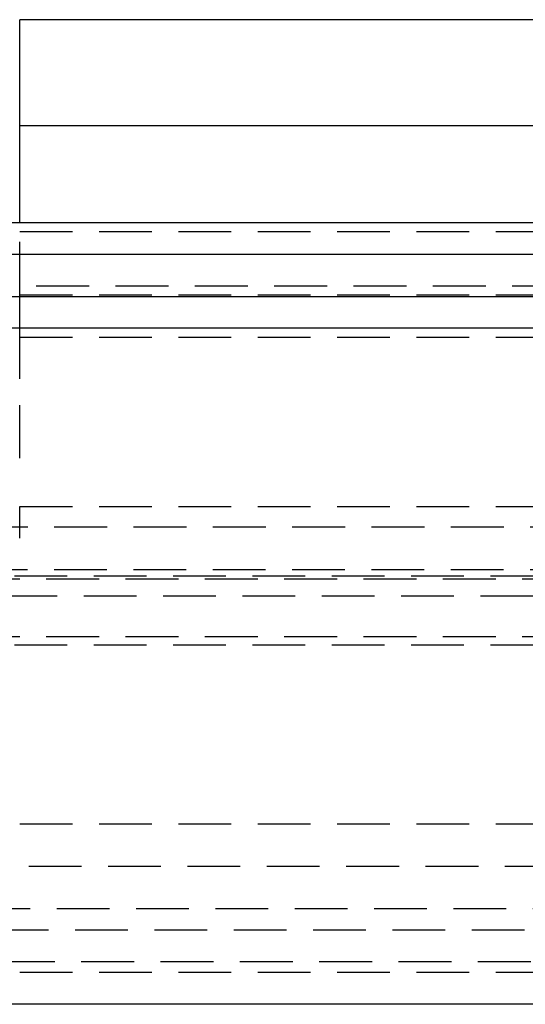
# Model space of a CAD drawing. Extents: x 705 to 1205, y -667 to 423.
# Drawn here: x 962 to 986, y 236 to 283 of the extents above; entities that cross this region are included whole.
import ezdxf

# ---------------------------------------------------------------- set-up
doc = ezdxf.new("R2010")
doc.units = 0
doc.header["$LTSCALE"] = 10
doc.linetypes.add('VERDECKT', pattern=[0.375, 0.25, -0.125])
doc.layers.get('0').update_dxf_attribs({"linetype": 'CONTINUOUS'})
doc.layers.add('STEMPEL', color=3, linetype='CONTINUOUS')

# ---------------------------------------------------------------- blocks, each defined once
blk = doc.blocks.new('A$C925F6099')
at = {"extrusion": (0, 1, -2e-16)}
for p, q in [((335.594, 258.141), (288.103, 258.141)), ((288.103, 253.141), (335.594, 253.141)), ((288.103, 248.56), (288.103, 253.141)), ((30.603, 248.56), (530.603, 248.56)), ((30.603, 247.06), (530.603, 247.06)), ((143.103, 245.06), (418.103, 245.06)), ((143.383, 243.586), (417.822, 243.586)), ((340.603, 211.618), (220.603, 211.618))]:
    blk.add_line(p, q, dxfattribs=at)
at = {"color": 1, "linetype": 'VERDECKT', "extrusion": (0, 1, -2e-16)}
for p, q in [((288.103, 245.141), (288.103, 248.56)), ((273.103, 248.141), (288.103, 248.141)), ((288.103, 248.141), (331.048, 248.141)), ((153.886, 245.56), (407.32, 245.56)), ((273.103, 245.141), (288.103, 245.141)), ((288.103, 245.141), (340.137, 245.141)), ((220.603, 243.141), (340.603, 243.141)), ((220.603, 243.141), (340.603, 243.141)), ((288.103, 237.426), (288.103, 242.641)), ((288.103, 235.141), (335.392, 235.141)), ((348.481, 234.158), (212.725, 234.158)), ((214.725, 232.164), (346.481, 232.164)), ((209.103, 231.867), (352.103, 231.867)), ((210.603, 231.723), (350.603, 231.723)), ((210.603, 231.723), (350.603, 231.723)), ((216.128, 230.924), (345.077, 230.924)), ((210.603, 228.998), (350.603, 228.998)), ((210.603, 228.998), (350.603, 228.998)), ((209.103, 228.596), (352.103, 228.596)), ((220.603, 220.141), (340.603, 220.141)), ((220.603, 220.141), (340.603, 220.141)), ((232.281, 218.141), (328.925, 218.141)), ((226.103, 216.141), (335.103, 216.141)), ((219.469, 215.141), (341.737, 215.141)), ((219.469, 215.141), (341.737, 215.141)), ((219.76, 213.641), (341.446, 213.641)), ((220.603, 213.133), (340.603, 213.133))]:
    blk.add_line(p, q, dxfattribs=at)
blk.add_polyline3d([(288.103, 253.141, 0), (288.103, 253.154, 0), (288.103, 253.167, 0), (288.103, 253.18, 0), (288.103, 253.193, 0), (288.103, 253.206, 0), (288.103, 253.22, 0), (288.103, 253.233, 0), (288.103, 253.246, 0), (288.103, 253.259, 0), (288.103, 253.272, 0), (288.103, 253.286, 0), (288.103, 253.299, 0), (288.103, 253.312, 0), (288.103, 253.325, 0), (288.103, 253.339, 0), (288.103, 253.352, 0), (288.103, 253.366, 0), (288.103, 253.379, 0), (288.103, 253.392, 0), (288.103, 253.406, 0), (288.103, 253.419, 0), (288.103, 253.433, 0), (288.103, 253.446, 0), (288.103, 253.46, 0), (288.103, 253.474, 0), (288.103, 253.487, 0), (288.103, 253.501, 0), (288.103, 253.514, 0), (288.103, 253.528, 0), (288.103, 253.542, 0), (288.103, 253.555, 0), (288.103, 253.569, 0), (288.103, 253.583, 0), (288.103, 253.597, 0), (288.103, 253.61, 0), (288.103, 253.624, 0), (288.103, 253.638, 0), (288.103, 253.652, 0), (288.103, 253.665, 0), (288.103, 253.679, 0), (288.103, 253.693, 0), (288.103, 253.707, 0), (288.103, 253.721, 0), (288.103, 253.734, 0), (288.103, 253.748, 0), (288.103, 253.762, 0), (288.103, 253.776, 0), (288.103, 253.79, 0), (288.103, 253.804, 0), (288.103, 253.817, 0), (288.103, 253.831, 0), (288.103, 253.845, 0), (288.103, 253.859, 0), (288.103, 253.873, 0), (288.103, 253.887, 0), (288.103, 253.901, 0), (288.103, 253.915, 0), (288.103, 253.929, 0), (288.103, 253.942, 0), (288.103, 253.956, 0), (288.103, 253.97, 0), (288.103, 253.984, 0), (288.103, 253.998, 0), (288.103, 254.012, 0), (288.103, 254.026, 0), (288.103, 254.04, 0), (288.103, 254.053, 0), (288.103, 254.067, 0), (288.103, 254.081, 0), (288.103, 254.095, 0), (288.103, 254.109, 0), (288.103, 254.123, 0), (288.103, 254.136, 0), (288.103, 254.15, 0), (288.103, 254.164, 0), (288.103, 254.178, 0), (288.103, 254.192, 0), (288.103, 254.205, 0), (288.103, 254.219, 0), (288.103, 254.233, 0), (288.103, 254.247, 0), (288.103, 254.26, 0), (288.103, 254.274, 0), (288.103, 254.288, 0), (288.103, 254.301, 0), (288.103, 254.315, 0), (288.103, 254.329, 0), (288.103, 254.342, 0), (288.103, 254.356, 0), (288.103, 254.369, 0), (288.103, 254.383, 0), (288.103, 254.397, 0), (288.103, 254.41, 0), (288.103, 254.424, 0), (288.103, 254.437, 0), (288.103, 254.451, 0), (288.103, 254.464, 0), (288.103, 254.477, 0), (288.103, 254.491, 0), (288.103, 254.504, 0), (288.103, 254.518, 0), (288.103, 254.531, 0), (288.103, 254.544, 0), (288.103, 254.558, 0), (288.103, 254.571, 0), (288.103, 254.584, 0), (288.103, 254.597, 0), (288.103, 254.611, 0), (288.103, 254.624, 0), (288.103, 254.637, 0), (288.103, 254.65, 0), (288.103, 254.663, 0), (288.103, 254.676, 0), (288.103, 254.689, 0), (288.103, 254.702, 0), (288.103, 254.715, 0), (288.103, 254.728, 0), (288.103, 254.741, 0), (288.103, 254.754, 0), (288.103, 254.767, 0), (288.103, 254.779, 0), (288.103, 254.792, 0), (288.103, 254.805, 0), (288.103, 254.818, 0), (288.103, 254.83, 0), (288.103, 254.843, 0), (288.103, 254.856, 0), (288.103, 254.868, 0), (288.103, 254.881, 0), (288.103, 254.893, 0), (288.103, 254.906, 0), (288.103, 254.918, 0), (288.103, 254.93, 0), (288.103, 254.943, 0), (288.103, 254.955, 0), (288.103, 254.967, 0), (288.103, 254.979, 0), (288.103, 254.992, 0), (288.103, 255.004, 0), (288.103, 255.016, 0), (288.103, 255.028, 0), (288.103, 255.04, 0), (288.103, 255.052, 0), (288.103, 255.064, 0), (288.103, 255.076, 0), (288.103, 255.088, 0), (288.103, 255.1, 0), (288.103, 255.112, 0), (288.103, 255.124, 0), (288.103, 255.136, 0), (288.103, 255.148, 0), (288.103, 255.16, 0), (288.103, 255.172, 0), (288.103, 255.184, 0), (288.103, 255.196, 0), (288.103, 255.208, 0), (288.103, 255.22, 0), (288.103, 255.233, 0), (288.103, 255.245, 0), (288.103, 255.257, 0), (288.103, 255.269, 0), (288.103, 255.281, 0), (288.103, 255.293, 0), (288.103, 255.305, 0), (288.103, 255.318, 0), (288.103, 255.33, 0), (288.103, 255.342, 0), (288.103, 255.354, 0), (288.103, 255.366, 0), (288.103, 255.379, 0), (288.103, 255.391, 0), (288.103, 255.403, 0), (288.103, 255.415, 0), (288.103, 255.427, 0), (288.103, 255.44, 0), (288.103, 255.452, 0), (288.103, 255.464, 0), (288.103, 255.476, 0), (288.103, 255.488, 0), (288.103, 255.5, 0), (288.103, 255.513, 0), (288.103, 255.525, 0), (288.103, 255.537, 0), (288.103, 255.549, 0), (288.103, 255.561, 0), (288.103, 255.573, 0), (288.103, 255.586, 0), (288.103, 255.598, 0), (288.103, 255.61, 0), (288.103, 255.622, 0), (288.103, 255.634, 0), (288.103, 255.646, 0), (288.103, 255.658, 0), (288.103, 255.67, 0), (288.103, 255.682, 0), (288.103, 255.694, 0), (288.103, 255.706, 0), (288.103, 255.718, 0), (288.103, 255.73, 0), (288.103, 255.742, 0), (288.103, 255.754, 0), (288.103, 255.766, 0), (288.103, 255.778, 0), (288.103, 255.79, 0), (288.103, 255.802, 0), (288.103, 255.814, 0), (288.103, 255.826, 0), (288.103, 255.838, 0), (288.103, 255.85, 0), (288.103, 255.861, 0), (288.103, 255.873, 0), (288.103, 255.885, 0), (288.103, 255.897, 0), (288.103, 255.909, 0), (288.103, 255.92, 0), (288.103, 255.932, 0), (288.103, 255.944, 0), (288.103, 255.955, 0), (288.103, 255.967, 0), (288.103, 255.978, 0), (288.103, 255.99, 0), (288.103, 256.001, 0), (288.103, 256.013, 0), (288.103, 256.024, 0), (288.103, 256.036, 0), (288.103, 256.047, 0), (288.103, 256.059, 0), (288.103, 256.07, 0), (288.103, 256.081, 0), (288.103, 256.093, 0), (288.103, 256.104, 0), (288.103, 256.115, 0), (288.103, 256.127, 0), (288.103, 256.138, 0), (288.103, 256.149, 0), (288.103, 256.16, 0), (288.103, 256.171, 0), (288.103, 256.182, 0), (288.103, 256.193, 0), (288.103, 256.204, 0), (288.103, 256.215, 0), (288.103, 256.226, 0), (288.103, 256.237, 0), (288.103, 256.248, 0), (288.103, 256.259, 0), (288.103, 256.27, 0), (288.103, 256.28, 0), (288.103, 256.291, 0), (288.103, 256.302, 0), (288.103, 256.312, 0), (288.103, 256.323, 0), (288.103, 256.334, 0), (288.103, 256.344, 0), (288.103, 256.355, 0), (288.103, 256.365, 0), (288.103, 256.376, 0), (288.103, 256.386, 0), (288.103, 256.397, 0), (288.103, 256.407, 0), (288.103, 256.417, 0), (288.103, 256.427, 0), (288.103, 256.438, 0), (288.103, 256.448, 0), (288.103, 256.458, 0), (288.103, 256.468, 0), (288.103, 256.478, 0), (288.103, 256.488, 0), (288.103, 256.498, 0), (288.103, 256.508, 0), (288.103, 256.518, 0), (288.103, 256.528, 0), (288.103, 256.537, 0), (288.103, 256.547, 0), (288.103, 256.557, 0), (288.103, 256.567, 0), (288.103, 256.576, 0), (288.103, 256.586, 0), (288.103, 256.595, 0), (288.103, 256.605, 0), (288.103, 256.614, 0), (288.103, 256.624, 0), (288.103, 256.633, 0), (288.103, 256.642, 0), (288.103, 256.652, 0), (288.103, 256.661, 0), (288.103, 256.67, 0), (288.103, 256.679, 0), (288.103, 256.688, 0), (288.103, 256.697, 0), (288.103, 256.706, 0), (288.103, 256.715, 0), (288.103, 256.725, 0), (288.103, 256.734, 0), (288.103, 256.743, 0), (288.103, 256.752, 0), (288.103, 256.761, 0), (288.103, 256.77, 0), (288.103, 256.779, 0), (288.103, 256.788, 0), (288.103, 256.797, 0), (288.103, 256.806, 0), (288.103, 256.815, 0), (288.103, 256.824, 0), (288.103, 256.833, 0), (288.103, 256.842, 0), (288.103, 256.851, 0), (288.103, 256.86, 0), (288.103, 256.869, 0), (288.103, 256.878, 0), (288.103, 256.887, 0), (288.103, 256.896, 0), (288.103, 256.905, 0), (288.103, 256.914, 0), (288.103, 256.923, 0), (288.103, 256.932, 0), (288.103, 256.941, 0), (288.103, 256.95, 0), (288.103, 256.958, 0), (288.103, 256.967, 0), (288.103, 256.976, 0), (288.103, 256.985, 0), (288.103, 256.994, 0), (288.103, 257.002, 0), (288.103, 257.011, 0), (288.103, 257.02, 0), (288.103, 257.029, 0), (288.103, 257.037, 0), (288.103, 257.046, 0), (288.103, 257.054, 0), (288.103, 257.063, 0), (288.103, 257.072, 0), (288.103, 257.08, 0), (288.103, 257.089, 0), (288.103, 257.097, 0), (288.103, 257.106, 0), (288.103, 257.114, 0), (288.103, 257.123, 0), (288.103, 257.131, 0), (288.103, 257.14, 0), (288.103, 257.148, 0), (288.103, 257.156, 0), (288.103, 257.165, 0), (288.103, 257.173, 0), (288.103, 257.181, 0), (288.103, 257.189, 0), (288.103, 257.198, 0), (288.103, 257.206, 0), (288.103, 257.214, 0), (288.103, 257.222, 0), (288.103, 257.23, 0), (288.103, 257.238, 0), (288.103, 257.246, 0), (288.103, 257.254, 0), (288.103, 257.262, 0), (288.103, 257.27, 0), (288.103, 257.278, 0), (288.103, 257.286, 0), (288.103, 257.294, 0), (288.103, 257.302, 0), (288.103, 257.309, 0), (288.103, 257.317, 0), (288.103, 257.325, 0), (288.103, 257.332, 0), (288.103, 257.34, 0), (288.103, 257.348, 0), (288.103, 257.355, 0), (288.103, 257.363, 0), (288.103, 257.37, 0), (288.103, 257.378, 0), (288.103, 257.385, 0), (288.103, 257.392, 0), (288.103, 257.4, 0), (288.103, 257.407, 0), (288.103, 257.414, 0), (288.103, 257.421, 0), (288.103, 257.429, 0), (288.103, 257.436, 0), (288.103, 257.443, 0), (288.103, 257.45, 0), (288.103, 257.457, 0), (288.103, 257.464, 0), (288.103, 257.471, 0), (288.103, 257.478, 0), (288.103, 257.485, 0), (288.103, 257.492, 0), (288.103, 257.498, 0), (288.103, 257.505, 0), (288.103, 257.512, 0), (288.103, 257.519, 0), (288.103, 257.525, 0), (288.103, 257.532, 0), (288.103, 257.538, 0), (288.103, 257.545, 0), (288.103, 257.551, 0), (288.103, 257.558, 0), (288.103, 257.564, 0), (288.103, 257.571, 0), (288.103, 257.577, 0), (288.103, 257.583, 0), (288.103, 257.589, 0), (288.103, 257.596, 0), (288.103, 257.602, 0), (288.103, 257.608, 0), (288.103, 257.614, 0), (288.103, 257.62, 0), (288.103, 257.626, 0), (288.103, 257.632, 0), (288.103, 257.638, 0), (288.103, 257.644, 0), (288.103, 257.65, 0), (288.103, 257.655, 0), (288.103, 257.661, 0), (288.103, 257.667, 0), (288.103, 257.673, 0), (288.103, 257.678, 0), (288.103, 257.684, 0), (288.103, 257.689, 0), (288.103, 257.695, 0), (288.103, 257.7, 0), (288.103, 257.706, 0), (288.103, 257.711, 0), (288.103, 257.716, 0), (288.103, 257.722, 0), (288.103, 257.727, 0), (288.103, 257.732, 0), (288.103, 257.737, 0), (288.103, 257.742, 0), (288.103, 257.747, 0), (288.103, 257.752, 0), (288.103, 257.757, 0), (288.103, 257.762, 0), (288.103, 257.767, 0), (288.103, 257.772, 0), (288.103, 257.777, 0), (288.103, 257.782, 0), (288.103, 257.787, 0), (288.103, 257.791, 0), (288.103, 257.796, 0), (288.103, 257.801, 0), (288.103, 257.806, 0), (288.103, 257.81, 0), (288.103, 257.815, 0), (288.103, 257.82, 0), (288.103, 257.824, 0), (288.103, 257.829, 0), (288.103, 257.833, 0), (288.103, 257.838, 0), (288.103, 257.843, 0), (288.103, 257.847, 0), (288.103, 257.852, 0), (288.103, 257.856, 0), (288.103, 257.86, 0), (288.103, 257.865, 0), (288.103, 257.869, 0), (288.103, 257.874, 0), (288.103, 257.878, 0), (288.103, 257.882, 0), (288.103, 257.887, 0), (288.103, 257.891, 0), (288.103, 257.895, 0), (288.103, 257.899, 0), (288.103, 257.903, 0), (288.103, 257.908, 0), (288.103, 257.912, 0), (288.103, 257.916, 0), (288.103, 257.92, 0), (288.103, 257.924, 0), (288.103, 257.928, 0), (288.103, 257.932, 0), (288.103, 257.936, 0), (288.103, 257.94, 0), (288.103, 257.943, 0), (288.103, 257.947, 0), (288.103, 257.951, 0), (288.103, 257.955, 0), (288.103, 257.959, 0), (288.103, 257.962, 0), (288.103, 257.966, 0), (288.103, 257.97, 0), (288.103, 257.973, 0), (288.103, 257.977, 0), (288.103, 257.98, 0), (288.103, 257.984, 0), (288.103, 257.987, 0), (288.103, 257.991, 0), (288.103, 257.994, 0), (288.103, 257.997, 0), (288.103, 258.001, 0), (288.103, 258.004, 0), (288.103, 258.007, 0), (288.103, 258.01, 0), (288.103, 258.014, 0), (288.103, 258.017, 0), (288.103, 258.02, 0), (288.103, 258.023, 0), (288.103, 258.026, 0), (288.103, 258.029, 0), (288.103, 258.032, 0), (288.103, 258.035, 0), (288.103, 258.038, 0), (288.103, 258.04, 0), (288.103, 258.043, 0), (288.103, 258.046, 0), (288.103, 258.049, 0), (288.103, 258.051, 0), (288.103, 258.054, 0), (288.103, 258.056, 0), (288.103, 258.059, 0), (288.103, 258.061, 0), (288.103, 258.064, 0), (288.103, 258.066, 0), (288.103, 258.069, 0), (288.103, 258.071, 0), (288.103, 258.073, 0), (288.103, 258.076, 0), (288.103, 258.078, 0), (288.103, 258.08, 0), (288.103, 258.082, 0), (288.103, 258.084, 0), (288.103, 258.086, 0), (288.103, 258.088, 0), (288.103, 258.09, 0), (288.103, 258.092, 0), (288.103, 258.094, 0), (288.103, 258.096, 0), (288.103, 258.098, 0), (288.103, 258.1, 0), (288.103, 258.101, 0), (288.103, 258.103, 0), (288.103, 258.105, 0), (288.103, 258.106, 0), (288.103, 258.108, 0), (288.103, 258.11, 0), (288.103, 258.111, 0), (288.103, 258.113, 0), (288.103, 258.114, 0), (288.103, 258.115, 0), (288.103, 258.117, 0), (288.103, 258.118, 0), (288.103, 258.119, 0), (288.103, 258.121, 0), (288.103, 258.122, 0), (288.103, 258.123, 0), (288.103, 258.124, 0), (288.103, 258.125, 0), (288.103, 258.126, 0), (288.103, 258.127, 0), (288.103, 258.128, 0), (288.103, 258.129, 0), (288.103, 258.13, 0), (288.103, 258.131, 0), (288.103, 258.132, 0), (288.103, 258.133, 0), (288.103, 258.134, 0), (288.103, 258.134, 0), (288.103, 258.135, 0), (288.103, 258.136, 0), (288.103, 258.136, 0), (288.103, 258.137, 0), (288.103, 258.137, 0), (288.103, 258.138, 0), (288.103, 258.138, 0), (288.103, 258.139, 0), (288.103, 258.139, 0), (288.103, 258.14, 0), (288.103, 258.14, 0), (288.103, 258.14, 0), (288.103, 258.141, 0), (288.103, 258.141, 0), (288.103, 258.141, 0), (288.103, 258.141, 0), (288.103, 258.141, 0), (288.103, 258.141, 0), (288.103, 258.141, 0), (288.103, 258.141, 0)])
at = {"color": 1}
for points in [[(288.103, 242.641, 0), (288.103, 242.648, 0), (288.103, 242.654, 0), (288.103, 242.661, 0), (288.103, 242.667, 0), (288.103, 242.674, 0), (288.103, 242.681, 0), (288.103, 242.687, 0), (288.103, 242.694, 0), (288.103, 242.7, 0), (288.103, 242.707, 0), (288.103, 242.714, 0), (288.103, 242.72, 0), (288.103, 242.727, 0), (288.103, 242.733, 0), (288.103, 242.74, 0), (288.103, 242.747, 0), (288.103, 242.754, 0), (288.103, 242.76, 0), (288.103, 242.767, 0), (288.103, 242.774, 0), (288.103, 242.78, 0), (288.103, 242.787, 0), (288.103, 242.794, 0), (288.103, 242.801, 0), (288.103, 242.808, 0), (288.103, 242.814, 0), (288.103, 242.821, 0), (288.103, 242.828, 0), (288.103, 242.835, 0), (288.103, 242.842, 0), (288.103, 242.848, 0), (288.103, 242.855, 0), (288.103, 242.862, 0), (288.103, 242.869, 0), (288.103, 242.876, 0), (288.103, 242.883, 0), (288.103, 242.89, 0), (288.103, 242.897, 0), (288.103, 242.903, 0), (288.103, 242.91, 0), (288.103, 242.917, 0), (288.103, 242.924, 0), (288.103, 242.931, 0), (288.103, 242.938, 0), (288.103, 242.945, 0), (288.103, 242.952, 0), (288.103, 242.959, 0), (288.103, 242.966, 0), (288.103, 242.973, 0), (288.103, 242.98, 0), (288.103, 242.986, 0), (288.103, 242.993, 0), (288.103, 243, 0), (288.103, 243.007, 0), (288.103, 243.014, 0), (288.103, 243.021, 0), (288.103, 243.028, 0), (288.103, 243.035, 0), (288.103, 243.042, 0), (288.103, 243.049, 0), (288.103, 243.056, 0), (288.103, 243.063, 0), (288.103, 243.07, 0), (288.103, 243.077, 0), (288.103, 243.084, 0), (288.103, 243.091, 0), (288.103, 243.098, 0), (288.103, 243.104, 0), (288.103, 243.111, 0), (288.103, 243.118, 0), (288.103, 243.125, 0), (288.103, 243.132, 0), (288.103, 243.139, 0), (288.103, 243.146, 0), (288.103, 243.153, 0), (288.103, 243.16, 0), (288.103, 243.167, 0), (288.103, 243.174, 0), (288.103, 243.18, 0), (288.103, 243.187, 0), (288.103, 243.194, 0), (288.103, 243.201, 0), (288.103, 243.208, 0), (288.103, 243.215, 0), (288.103, 243.222, 0), (288.103, 243.228, 0), (288.103, 243.235, 0), (288.103, 243.242, 0), (288.103, 243.249, 0), (288.103, 243.256, 0), (288.103, 243.262, 0), (288.103, 243.269, 0), (288.103, 243.276, 0), (288.103, 243.283, 0), (288.103, 243.289, 0), (288.103, 243.296, 0), (288.103, 243.303, 0), (288.103, 243.31, 0), (288.103, 243.316, 0), (288.103, 243.323, 0), (288.103, 243.33, 0), (288.103, 243.336, 0), (288.103, 243.343, 0), (288.103, 243.35, 0), (288.103, 243.356, 0), (288.103, 243.363, 0), (288.103, 243.37, 0), (288.103, 243.376, 0), (288.103, 243.383, 0), (288.103, 243.389, 0), (288.103, 243.396, 0), (288.103, 243.402, 0), (288.103, 243.409, 0), (288.103, 243.415, 0), (288.103, 243.422, 0), (288.103, 243.428, 0), (288.103, 243.435, 0), (288.103, 243.441, 0), (288.103, 243.448, 0), (288.103, 243.454, 0), (288.103, 243.461, 0), (288.103, 243.467, 0), (288.103, 243.473, 0), (288.103, 243.48, 0), (288.103, 243.486, 0), (288.103, 243.492, 0), (288.103, 243.499, 0), (288.103, 243.505, 0), (288.103, 243.511, 0), (288.103, 243.517, 0), (288.103, 243.524, 0), (288.103, 243.53, 0), (288.103, 243.536, 0), (288.103, 243.542, 0), (288.103, 243.548, 0), (288.103, 243.555, 0), (288.103, 243.561, 0), (288.103, 243.567, 0), (288.103, 243.573, 0), (288.103, 243.579, 0), (288.103, 243.585, 0), (288.103, 243.591, 0), (288.103, 243.597, 0), (288.103, 243.603, 0), (288.103, 243.609, 0), (288.103, 243.615, 0), (288.103, 243.621, 0), (288.103, 243.627, 0), (288.103, 243.633, 0), (288.103, 243.639, 0), (288.103, 243.645, 0), (288.103, 243.651, 0), (288.103, 243.657, 0), (288.103, 243.663, 0), (288.103, 243.669, 0), (288.103, 243.675, 0), (288.103, 243.681, 0), (288.103, 243.687, 0), (288.103, 243.693, 0), (288.103, 243.699, 0), (288.103, 243.705, 0), (288.103, 243.711, 0), (288.103, 243.718, 0), (288.103, 243.724, 0), (288.103, 243.73, 0), (288.103, 243.736, 0), (288.103, 243.742, 0), (288.103, 243.748, 0), (288.103, 243.754, 0), (288.103, 243.76, 0), (288.103, 243.766, 0), (288.103, 243.772, 0), (288.103, 243.778, 0), (288.103, 243.785, 0), (288.103, 243.791, 0), (288.103, 243.797, 0), (288.103, 243.803, 0), (288.103, 243.809, 0), (288.103, 243.815, 0), (288.103, 243.821, 0), (288.103, 243.827, 0), (288.103, 243.833, 0), (288.103, 243.839, 0), (288.103, 243.845, 0), (288.103, 243.852, 0), (288.103, 243.858, 0), (288.103, 243.864, 0), (288.103, 243.87, 0), (288.103, 243.876, 0), (288.103, 243.882, 0), (288.103, 243.888, 0), (288.103, 243.894, 0), (288.103, 243.9, 0), (288.103, 243.906, 0), (288.103, 243.912, 0), (288.103, 243.918, 0), (288.103, 243.924, 0), (288.103, 243.93, 0), (288.103, 243.936, 0), (288.103, 243.942, 0), (288.103, 243.948, 0), (288.103, 243.954, 0), (288.103, 243.96, 0), (288.103, 243.966, 0), (288.103, 243.972, 0), (288.103, 243.978, 0), (288.103, 243.984, 0), (288.103, 243.99, 0), (288.103, 243.996, 0), (288.103, 244.002, 0), (288.103, 244.008, 0), (288.103, 244.013, 0), (288.103, 244.019, 0), (288.103, 244.025, 0), (288.103, 244.031, 0), (288.103, 244.037, 0), (288.103, 244.043, 0), (288.103, 244.048, 0), (288.103, 244.054, 0), (288.103, 244.06, 0), (288.103, 244.066, 0), (288.103, 244.072, 0), (288.103, 244.077, 0), (288.103, 244.083, 0), (288.103, 244.089, 0), (288.103, 244.095, 0), (288.103, 244.1, 0), (288.103, 244.106, 0), (288.103, 244.112, 0), (288.103, 244.117, 0), (288.103, 244.123, 0), (288.103, 244.128, 0), (288.103, 244.134, 0), (288.103, 244.14, 0), (288.103, 244.145, 0), (288.103, 244.151, 0), (288.103, 244.156, 0), (288.103, 244.162, 0), (288.103, 244.167, 0), (288.103, 244.173, 0), (288.103, 244.178, 0), (288.103, 244.184, 0), (288.103, 244.189, 0), (288.103, 244.195, 0), (288.103, 244.2, 0), (288.103, 244.206, 0), (288.103, 244.211, 0), (288.103, 244.216, 0), (288.103, 244.222, 0), (288.103, 244.227, 0), (288.103, 244.232, 0), (288.103, 244.238, 0), (288.103, 244.243, 0), (288.103, 244.248, 0), (288.103, 244.253, 0), (288.103, 244.259, 0), (288.103, 244.264, 0), (288.103, 244.269, 0), (288.103, 244.274, 0), (288.103, 244.279, 0), (288.103, 244.284, 0), (288.103, 244.29, 0), (288.103, 244.295, 0), (288.103, 244.3, 0), (288.103, 244.305, 0), (288.103, 244.31, 0), (288.103, 244.315, 0), (288.103, 244.32, 0), (288.103, 244.325, 0), (288.103, 244.33, 0), (288.103, 244.335, 0), (288.103, 244.34, 0), (288.103, 244.344, 0), (288.103, 244.349, 0), (288.103, 244.354, 0), (288.103, 244.359, 0), (288.103, 244.364, 0), (288.103, 244.368, 0), (288.103, 244.373, 0), (288.103, 244.378, 0), (288.103, 244.383, 0), (288.103, 244.387, 0), (288.103, 244.392, 0), (288.103, 244.397, 0), (288.103, 244.401, 0), (288.103, 244.406, 0), (288.103, 244.41, 0), (288.103, 244.415, 0), (288.103, 244.419, 0), (288.103, 244.424, 0), (288.103, 244.428, 0), (288.103, 244.433, 0), (288.103, 244.438, 0), (288.103, 244.442, 0), (288.103, 244.447, 0), (288.103, 244.451, 0), (288.103, 244.456, 0), (288.103, 244.46, 0), (288.103, 244.465, 0), (288.103, 244.469, 0), (288.103, 244.474, 0), (288.103, 244.478, 0), (288.103, 244.483, 0), (288.103, 244.487, 0), (288.103, 244.492, 0), (288.103, 244.496, 0), (288.103, 244.501, 0), (288.103, 244.505, 0), (288.103, 244.51, 0), (288.103, 244.514, 0), (288.103, 244.519, 0), (288.103, 244.523, 0), (288.103, 244.528, 0), (288.103, 244.532, 0), (288.103, 244.537, 0), (288.103, 244.541, 0), (288.103, 244.546, 0), (288.103, 244.55, 0), (288.103, 244.554, 0), (288.103, 244.559, 0), (288.103, 244.563, 0), (288.103, 244.568, 0), (288.103, 244.572, 0), (288.103, 244.576, 0), (288.103, 244.581, 0), (288.103, 244.585, 0), (288.103, 244.589, 0), (288.103, 244.594, 0), (288.103, 244.598, 0), (288.103, 244.602, 0), (288.103, 244.607, 0), (288.103, 244.611, 0), (288.103, 244.615, 0), (288.103, 244.619, 0), (288.103, 244.624, 0), (288.103, 244.628, 0), (288.103, 244.632, 0), (288.103, 244.636, 0), (288.103, 244.64, 0), (288.103, 244.645, 0), (288.103, 244.649, 0), (288.103, 244.653, 0), (288.103, 244.657, 0), (288.103, 244.661, 0), (288.103, 244.665, 0), (288.103, 244.669, 0), (288.103, 244.674, 0), (288.103, 244.678, 0), (288.103, 244.682, 0), (288.103, 244.686, 0), (288.103, 244.69, 0), (288.103, 244.694, 0), (288.103, 244.698, 0), (288.103, 244.702, 0), (288.103, 244.706, 0), (288.103, 244.71, 0), (288.103, 244.714, 0), (288.103, 244.718, 0), (288.103, 244.721, 0), (288.103, 244.725, 0), (288.103, 244.729, 0), (288.103, 244.733, 0), (288.103, 244.737, 0), (288.103, 244.741, 0), (288.103, 244.744, 0), (288.103, 244.748, 0), (288.103, 244.752, 0), (288.103, 244.756, 0), (288.103, 244.759, 0), (288.103, 244.763, 0), (288.103, 244.767, 0), (288.103, 244.77, 0), (288.103, 244.774, 0), (288.103, 244.778, 0), (288.103, 244.781, 0), (288.103, 244.785, 0), (288.103, 244.789, 0), (288.103, 244.792, 0), (288.103, 244.796, 0), (288.103, 244.799, 0), (288.103, 244.803, 0), (288.103, 244.806, 0), (288.103, 244.81, 0), (288.103, 244.813, 0), (288.103, 244.816, 0), (288.103, 244.82, 0), (288.103, 244.823, 0), (288.103, 244.827, 0), (288.103, 244.83, 0), (288.103, 244.833, 0), (288.103, 244.837, 0), (288.103, 244.84, 0), (288.103, 244.843, 0), (288.103, 244.846, 0), (288.103, 244.85, 0), (288.103, 244.853, 0), (288.103, 244.856, 0), (288.103, 244.859, 0), (288.103, 244.862, 0), (288.103, 244.865, 0), (288.103, 244.868, 0), (288.103, 244.872, 0), (288.103, 244.875, 0), (288.103, 244.878, 0), (288.103, 244.881, 0), (288.103, 244.884, 0), (288.103, 244.887, 0), (288.103, 244.89, 0), (288.103, 244.893, 0), (288.103, 244.895, 0), (288.103, 244.898, 0), (288.103, 244.901, 0), (288.103, 244.904, 0), (288.103, 244.907, 0), (288.103, 244.91, 0), (288.103, 244.913, 0), (288.103, 244.915, 0), (288.103, 244.918, 0), (288.103, 244.921, 0), (288.103, 244.923, 0), (288.103, 244.926, 0), (288.103, 244.929, 0), (288.103, 244.931, 0), (288.103, 244.934, 0), (288.103, 244.937, 0), (288.103, 244.939, 0), (288.103, 244.942, 0), (288.103, 244.944, 0), (288.103, 244.947, 0), (288.103, 244.949, 0), (288.103, 244.952, 0), (288.103, 244.954, 0), (288.103, 244.957, 0), (288.103, 244.959, 0), (288.103, 244.961, 0), (288.103, 244.964, 0), (288.103, 244.966, 0), (288.103, 244.969, 0), (288.103, 244.971, 0), (288.103, 244.973, 0), (288.103, 244.976, 0), (288.103, 244.978, 0), (288.103, 244.98, 0), (288.103, 244.983, 0), (288.103, 244.985, 0), (288.103, 244.987, 0), (288.103, 244.99, 0), (288.103, 244.992, 0), (288.103, 244.994, 0), (288.103, 244.996, 0), (288.103, 244.999, 0), (288.103, 245.001, 0), (288.103, 245.003, 0), (288.103, 245.005, 0), (288.103, 245.007, 0), (288.103, 245.01, 0), (288.103, 245.012, 0), (288.103, 245.014, 0), (288.103, 245.016, 0), (288.103, 245.018, 0), (288.103, 245.02, 0), (288.103, 245.022, 0), (288.103, 245.024, 0), (288.103, 245.026, 0), (288.103, 245.029, 0), (288.103, 245.031, 0), (288.103, 245.033, 0), (288.103, 245.035, 0), (288.103, 245.037, 0), (288.103, 245.038, 0), (288.103, 245.04, 0), (288.103, 245.042, 0), (288.103, 245.044, 0), (288.103, 245.046, 0), (288.103, 245.048, 0), (288.103, 245.05, 0), (288.103, 245.052, 0), (288.103, 245.054, 0), (288.103, 245.055, 0), (288.103, 245.057, 0), (288.103, 245.059, 0), (288.103, 245.061, 0), (288.103, 245.063, 0), (288.103, 245.064, 0), (288.103, 245.066, 0), (288.103, 245.068, 0), (288.103, 245.069, 0), (288.103, 245.071, 0), (288.103, 245.073, 0), (288.103, 245.074, 0), (288.103, 245.076, 0), (288.103, 245.077, 0), (288.103, 245.079, 0), (288.103, 245.081, 0), (288.103, 245.082, 0), (288.103, 245.084, 0), (288.103, 245.085, 0), (288.103, 245.087, 0), (288.103, 245.088, 0), (288.103, 245.089, 0), (288.103, 245.091, 0), (288.103, 245.092, 0), (288.103, 245.094, 0), (288.103, 245.095, 0), (288.103, 245.096, 0), (288.103, 245.098, 0), (288.103, 245.099, 0), (288.103, 245.1, 0), (288.103, 245.101, 0), (288.103, 245.103, 0), (288.103, 245.104, 0), (288.103, 245.105, 0), (288.103, 245.106, 0), (288.103, 245.107, 0), (288.103, 245.108, 0), (288.103, 245.11, 0), (288.103, 245.111, 0), (288.103, 245.112, 0), (288.103, 245.113, 0), (288.103, 245.114, 0), (288.103, 245.115, 0), (288.103, 245.116, 0), (288.103, 245.117, 0), (288.103, 245.118, 0), (288.103, 245.119, 0), (288.103, 245.12, 0), (288.103, 245.121, 0), (288.103, 245.121, 0), (288.103, 245.122, 0), (288.103, 245.123, 0), (288.103, 245.124, 0), (288.103, 245.125, 0), (288.103, 245.125, 0), (288.103, 245.126, 0), (288.103, 245.127, 0), (288.103, 245.128, 0), (288.103, 245.128, 0), (288.103, 245.129, 0), (288.103, 245.13, 0), (288.103, 245.13, 0), (288.103, 245.131, 0), (288.103, 245.132, 0), (288.103, 245.132, 0), (288.103, 245.133, 0), (288.103, 245.133, 0), (288.103, 245.134, 0), (288.103, 245.134, 0), (288.103, 245.135, 0), (288.103, 245.135, 0), (288.103, 245.136, 0), (288.103, 245.136, 0), (288.103, 245.137, 0), (288.103, 245.137, 0), (288.103, 245.137, 0), (288.103, 245.138, 0), (288.103, 245.138, 0), (288.103, 245.139, 0), (288.103, 245.139, 0), (288.103, 245.139, 0), (288.103, 245.139, 0), (288.103, 245.14, 0), (288.103, 245.14, 0), (288.103, 245.14, 0), (288.103, 245.14, 0), (288.103, 245.141, 0), (288.103, 245.141, 0), (288.103, 245.141, 0), (288.103, 245.141, 0), (288.103, 245.141, 0), (288.103, 245.141, 0), (288.103, 245.141, 0), (288.103, 245.141, 0), (288.103, 245.141, 0), (288.103, 245.141, 0), (288.103, 245.141, 0)], [(288.103, 234.117, 0), (288.103, 234.121, 0), (288.103, 234.124, 0), (288.103, 234.128, 0), (288.103, 234.131, 0), (288.103, 234.135, 0), (288.103, 234.138, 0), (288.103, 234.142, 0), (288.103, 234.145, 0), (288.103, 234.148, 0), (288.103, 234.152, 0), (288.103, 234.155, 0), (288.103, 234.159, 0), (288.103, 234.162, 0), (288.103, 234.165, 0), (288.103, 234.169, 0), (288.103, 234.172, 0), (288.103, 234.175, 0), (288.103, 234.179, 0), (288.103, 234.182, 0), (288.103, 234.185, 0), (288.103, 234.189, 0), (288.103, 234.192, 0), (288.103, 234.195, 0), (288.103, 234.198, 0), (288.103, 234.202, 0), (288.103, 234.205, 0), (288.103, 234.208, 0), (288.103, 234.211, 0), (288.103, 234.215, 0), (288.103, 234.218, 0), (288.103, 234.221, 0), (288.103, 234.224, 0), (288.103, 234.227, 0), (288.103, 234.231, 0), (288.103, 234.234, 0), (288.103, 234.237, 0), (288.103, 234.24, 0), (288.103, 234.244, 0), (288.103, 234.247, 0), (288.103, 234.25, 0), (288.103, 234.253, 0), (288.103, 234.257, 0), (288.103, 234.26, 0), (288.103, 234.263, 0), (288.103, 234.266, 0), (288.103, 234.27, 0), (288.103, 234.273, 0), (288.103, 234.276, 0), (288.103, 234.279, 0), (288.103, 234.283, 0), (288.103, 234.286, 0), (288.103, 234.289, 0), (288.103, 234.293, 0), (288.103, 234.296, 0), (288.103, 234.299, 0), (288.103, 234.302, 0), (288.103, 234.306, 0), (288.103, 234.309, 0), (288.103, 234.312, 0), (288.103, 234.316, 0), (288.103, 234.319, 0), (288.103, 234.322, 0), (288.103, 234.325, 0), (288.103, 234.329, 0), (288.103, 234.332, 0), (288.103, 234.335, 0), (288.103, 234.338, 0), (288.103, 234.342, 0), (288.103, 234.345, 0), (288.103, 234.348, 0), (288.103, 234.352, 0), (288.103, 234.355, 0), (288.103, 234.358, 0), (288.103, 234.361, 0), (288.103, 234.365, 0), (288.103, 234.368, 0), (288.103, 234.371, 0), (288.103, 234.374, 0), (288.103, 234.378, 0), (288.103, 234.381, 0), (288.103, 234.384, 0), (288.103, 234.388, 0), (288.103, 234.391, 0), (288.103, 234.394, 0), (288.103, 234.397, 0), (288.103, 234.401, 0), (288.103, 234.404, 0), (288.103, 234.407, 0), (288.103, 234.41, 0), (288.103, 234.413, 0), (288.103, 234.417, 0), (288.103, 234.42, 0), (288.103, 234.423, 0), (288.103, 234.426, 0), (288.103, 234.43, 0), (288.103, 234.433, 0), (288.103, 234.436, 0), (288.103, 234.439, 0), (288.103, 234.442, 0), (288.103, 234.446, 0), (288.103, 234.449, 0), (288.103, 234.452, 0), (288.103, 234.455, 0), (288.103, 234.458, 0), (288.103, 234.462, 0), (288.103, 234.465, 0), (288.103, 234.468, 0), (288.103, 234.471, 0), (288.103, 234.474, 0), (288.103, 234.477, 0), (288.103, 234.48, 0), (288.103, 234.484, 0), (288.103, 234.487, 0), (288.103, 234.49, 0), (288.103, 234.493, 0), (288.103, 234.496, 0), (288.103, 234.499, 0), (288.103, 234.502, 0), (288.103, 234.505, 0), (288.103, 234.508, 0), (288.103, 234.511, 0), (288.103, 234.515, 0), (288.103, 234.518, 0), (288.103, 234.521, 0), (288.103, 234.524, 0), (288.103, 234.527, 0), (288.103, 234.53, 0), (288.103, 234.533, 0), (288.103, 234.536, 0), (288.103, 234.539, 0), (288.103, 234.542, 0), (288.103, 234.545, 0), (288.103, 234.548, 0), (288.103, 234.551, 0), (288.103, 234.554, 0), (288.103, 234.557, 0), (288.103, 234.56, 0), (288.103, 234.563, 0), (288.103, 234.566, 0), (288.103, 234.569, 0), (288.103, 234.572, 0), (288.103, 234.574, 0), (288.103, 234.577, 0), (288.103, 234.58, 0), (288.103, 234.583, 0), (288.103, 234.586, 0), (288.103, 234.589, 0), (288.103, 234.592, 0), (288.103, 234.595, 0), (288.103, 234.597, 0), (288.103, 234.6, 0), (288.103, 234.603, 0), (288.103, 234.606, 0), (288.103, 234.609, 0), (288.103, 234.612, 0), (288.103, 234.614, 0), (288.103, 234.617, 0), (288.103, 234.62, 0), (288.103, 234.623, 0), (288.103, 234.626, 0), (288.103, 234.628, 0), (288.103, 234.631, 0), (288.103, 234.634, 0), (288.103, 234.636, 0), (288.103, 234.639, 0), (288.103, 234.642, 0), (288.103, 234.645, 0), (288.103, 234.647, 0), (288.103, 234.65, 0), (288.103, 234.653, 0), (288.103, 234.655, 0), (288.103, 234.658, 0), (288.103, 234.661, 0), (288.103, 234.663, 0), (288.103, 234.666, 0), (288.103, 234.668, 0), (288.103, 234.671, 0), (288.103, 234.674, 0), (288.103, 234.676, 0), (288.103, 234.679, 0), (288.103, 234.681, 0), (288.103, 234.684, 0), (288.103, 234.686, 0), (288.103, 234.689, 0), (288.103, 234.691, 0), (288.103, 234.694, 0), (288.103, 234.696, 0), (288.103, 234.699, 0), (288.103, 234.701, 0), (288.103, 234.704, 0), (288.103, 234.706, 0), (288.103, 234.709, 0), (288.103, 234.711, 0), (288.103, 234.713, 0), (288.103, 234.716, 0), (288.103, 234.718, 0), (288.103, 234.721, 0), (288.103, 234.723, 0), (288.103, 234.726, 0), (288.103, 234.728, 0), (288.103, 234.731, 0), (288.103, 234.733, 0), (288.103, 234.735, 0), (288.103, 234.738, 0), (288.103, 234.74, 0), (288.103, 234.743, 0), (288.103, 234.745, 0), (288.103, 234.748, 0), (288.103, 234.75, 0), (288.103, 234.752, 0), (288.103, 234.755, 0), (288.103, 234.757, 0), (288.103, 234.76, 0), (288.103, 234.762, 0), (288.103, 234.765, 0), (288.103, 234.767, 0), (288.103, 234.769, 0), (288.103, 234.772, 0), (288.103, 234.774, 0), (288.103, 234.776, 0), (288.103, 234.779, 0), (288.103, 234.781, 0), (288.103, 234.784, 0), (288.103, 234.786, 0), (288.103, 234.788, 0), (288.103, 234.791, 0), (288.103, 234.793, 0), (288.103, 234.795, 0), (288.103, 234.798, 0), (288.103, 234.8, 0), (288.103, 234.803, 0), (288.103, 234.805, 0), (288.103, 234.807, 0), (288.103, 234.81, 0), (288.103, 234.812, 0), (288.103, 234.814, 0), (288.103, 234.817, 0), (288.103, 234.819, 0), (288.103, 234.821, 0), (288.103, 234.823, 0), (288.103, 234.826, 0), (288.103, 234.828, 0), (288.103, 234.83, 0), (288.103, 234.833, 0), (288.103, 234.835, 0), (288.103, 234.837, 0), (288.103, 234.839, 0), (288.103, 234.842, 0), (288.103, 234.844, 0), (288.103, 234.846, 0), (288.103, 234.848, 0), (288.103, 234.851, 0), (288.103, 234.853, 0), (288.103, 234.855, 0), (288.103, 234.857, 0), (288.103, 234.859, 0), (288.103, 234.862, 0), (288.103, 234.864, 0), (288.103, 234.866, 0), (288.103, 234.868, 0), (288.103, 234.87, 0), (288.103, 234.873, 0), (288.103, 234.875, 0), (288.103, 234.877, 0), (288.103, 234.879, 0), (288.103, 234.881, 0), (288.103, 234.883, 0), (288.103, 234.885, 0), (288.103, 234.887, 0), (288.103, 234.89, 0), (288.103, 234.892, 0), (288.103, 234.894, 0), (288.103, 234.896, 0), (288.103, 234.898, 0), (288.103, 234.9, 0), (288.103, 234.902, 0), (288.103, 234.904, 0), (288.103, 234.906, 0), (288.103, 234.908, 0), (288.103, 234.91, 0), (288.103, 234.912, 0), (288.103, 234.914, 0), (288.103, 234.916, 0), (288.103, 234.918, 0), (288.103, 234.92, 0), (288.103, 234.922, 0), (288.103, 234.924, 0), (288.103, 234.926, 0), (288.103, 234.928, 0), (288.103, 234.93, 0), (288.103, 234.932, 0), (288.103, 234.933, 0), (288.103, 234.935, 0), (288.103, 234.937, 0), (288.103, 234.939, 0), (288.103, 234.941, 0), (288.103, 234.943, 0), (288.103, 234.945, 0), (288.103, 234.946, 0), (288.103, 234.948, 0), (288.103, 234.95, 0), (288.103, 234.952, 0), (288.103, 234.954, 0), (288.103, 234.956, 0), (288.103, 234.957, 0), (288.103, 234.959, 0), (288.103, 234.961, 0), (288.103, 234.963, 0), (288.103, 234.964, 0), (288.103, 234.966, 0), (288.103, 234.968, 0), (288.103, 234.97, 0), (288.103, 234.971, 0), (288.103, 234.973, 0), (288.103, 234.975, 0), (288.103, 234.976, 0), (288.103, 234.978, 0), (288.103, 234.98, 0), (288.103, 234.981, 0), (288.103, 234.983, 0), (288.103, 234.985, 0), (288.103, 234.986, 0), (288.103, 234.988, 0), (288.103, 234.989, 0), (288.103, 234.991, 0), (288.103, 234.993, 0), (288.103, 234.994, 0), (288.103, 234.996, 0), (288.103, 234.997, 0), (288.103, 234.999, 0), (288.103, 235, 0), (288.103, 235.002, 0), (288.103, 235.003, 0), (288.103, 235.005, 0), (288.103, 235.006, 0), (288.103, 235.008, 0), (288.103, 235.009, 0), (288.103, 235.011, 0), (288.103, 235.012, 0), (288.103, 235.014, 0), (288.103, 235.015, 0), (288.103, 235.016, 0), (288.103, 235.018, 0), (288.103, 235.019, 0), (288.103, 235.02, 0), (288.103, 235.022, 0), (288.103, 235.023, 0), (288.103, 235.025, 0), (288.103, 235.026, 0), (288.103, 235.027, 0), (288.103, 235.029, 0), (288.103, 235.03, 0), (288.103, 235.031, 0), (288.103, 235.032, 0), (288.103, 235.034, 0), (288.103, 235.035, 0), (288.103, 235.036, 0), (288.103, 235.038, 0), (288.103, 235.039, 0), (288.103, 235.04, 0), (288.103, 235.041, 0), (288.103, 235.043, 0), (288.103, 235.044, 0), (288.103, 235.045, 0), (288.103, 235.046, 0), (288.103, 235.048, 0), (288.103, 235.049, 0), (288.103, 235.05, 0), (288.103, 235.051, 0), (288.103, 235.053, 0), (288.103, 235.054, 0), (288.103, 235.055, 0), (288.103, 235.056, 0), (288.103, 235.057, 0), (288.103, 235.059, 0), (288.103, 235.06, 0), (288.103, 235.061, 0), (288.103, 235.062, 0), (288.103, 235.063, 0), (288.103, 235.064, 0), (288.103, 235.066, 0), (288.103, 235.067, 0), (288.103, 235.068, 0), (288.103, 235.069, 0), (288.103, 235.07, 0), (288.103, 235.071, 0), (288.103, 235.072, 0), (288.103, 235.073, 0), (288.103, 235.075, 0), (288.103, 235.076, 0), (288.103, 235.077, 0), (288.103, 235.078, 0), (288.103, 235.079, 0), (288.103, 235.08, 0), (288.103, 235.081, 0), (288.103, 235.082, 0), (288.103, 235.083, 0), (288.103, 235.084, 0), (288.103, 235.085, 0), (288.103, 235.086, 0), (288.103, 235.087, 0), (288.103, 235.088, 0), (288.103, 235.089, 0), (288.103, 235.09, 0), (288.103, 235.091, 0), (288.103, 235.092, 0), (288.103, 235.093, 0), (288.103, 235.094, 0), (288.103, 235.095, 0), (288.103, 235.096, 0), (288.103, 235.097, 0), (288.103, 235.097, 0), (288.103, 235.098, 0), (288.103, 235.099, 0), (288.103, 235.1, 0), (288.103, 235.101, 0), (288.103, 235.102, 0), (288.103, 235.103, 0), (288.103, 235.104, 0), (288.103, 235.104, 0), (288.103, 235.105, 0), (288.103, 235.106, 0), (288.103, 235.107, 0), (288.103, 235.108, 0), (288.103, 235.108, 0), (288.103, 235.109, 0), (288.103, 235.11, 0), (288.103, 235.111, 0), (288.103, 235.112, 0), (288.103, 235.112, 0), (288.103, 235.113, 0), (288.103, 235.114, 0), (288.103, 235.114, 0), (288.103, 235.115, 0), (288.103, 235.116, 0), (288.103, 235.117, 0), (288.103, 235.117, 0), (288.103, 235.118, 0), (288.103, 235.119, 0), (288.103, 235.119, 0), (288.103, 235.12, 0), (288.103, 235.12, 0), (288.103, 235.121, 0), (288.103, 235.122, 0), (288.103, 235.122, 0), (288.103, 235.123, 0), (288.103, 235.123, 0), (288.103, 235.124, 0), (288.103, 235.125, 0), (288.103, 235.125, 0), (288.103, 235.126, 0), (288.103, 235.126, 0), (288.103, 235.127, 0), (288.103, 235.127, 0), (288.103, 235.128, 0), (288.103, 235.128, 0), (288.103, 235.129, 0), (288.103, 235.129, 0), (288.103, 235.13, 0), (288.103, 235.13, 0), (288.103, 235.131, 0), (288.103, 235.131, 0), (288.103, 235.131, 0), (288.103, 235.132, 0), (288.103, 235.132, 0), (288.103, 235.133, 0), (288.103, 235.133, 0), (288.103, 235.133, 0), (288.103, 235.134, 0), (288.103, 235.134, 0), (288.103, 235.134, 0), (288.103, 235.135, 0), (288.103, 235.135, 0), (288.103, 235.135, 0), (288.103, 235.136, 0), (288.103, 235.136, 0), (288.103, 235.136, 0), (288.103, 235.137, 0), (288.103, 235.137, 0), (288.103, 235.137, 0), (288.103, 235.138, 0), (288.103, 235.138, 0), (288.103, 235.138, 0), (288.103, 235.138, 0), (288.103, 235.139, 0), (288.103, 235.139, 0), (288.103, 235.139, 0), (288.103, 235.139, 0), (288.103, 235.139, 0), (288.103, 235.14, 0), (288.103, 235.14, 0), (288.103, 235.14, 0), (288.103, 235.14, 0), (288.103, 235.14, 0), (288.103, 235.14, 0), (288.103, 235.14, 0), (288.103, 235.141, 0), (288.103, 235.141, 0), (288.103, 235.141, 0), (288.103, 235.141, 0), (288.103, 235.141, 0), (288.103, 235.141, 0), (288.103, 235.141, 0), (288.103, 235.141, 0), (288.103, 235.141, 0), (288.103, 235.141, 0), (288.103, 235.141, 0), (288.103, 235.141, 0), (288.103, 235.141, 0), (288.103, 235.141, 0), (288.103, 235.141, 0)], [(288.103, 233.641, 0), (288.103, 233.644, 0), (288.103, 233.646, 0), (288.103, 233.649, 0), (288.103, 233.651, 0), (288.103, 233.653, 0), (288.103, 233.656, 0), (288.103, 233.658, 0), (288.103, 233.661, 0), (288.103, 233.663, 0), (288.103, 233.665, 0), (288.103, 233.668, 0), (288.103, 233.67, 0), (288.103, 233.673, 0), (288.103, 233.675, 0), (288.103, 233.677, 0), (288.103, 233.68, 0), (288.103, 233.682, 0), (288.103, 233.685, 0), (288.103, 233.687, 0), (288.103, 233.69, 0), (288.103, 233.692, 0), (288.103, 233.695, 0), (288.103, 233.697, 0), (288.103, 233.699, 0), (288.103, 233.702, 0), (288.103, 233.704, 0), (288.103, 233.707, 0), (288.103, 233.709, 0), (288.103, 233.712, 0), (288.103, 233.714, 0), (288.103, 233.717, 0), (288.103, 233.719, 0), (288.103, 233.722, 0), (288.103, 233.724, 0), (288.103, 233.727, 0), (288.103, 233.729, 0), (288.103, 233.732, 0), (288.103, 233.734, 0), (288.103, 233.737, 0), (288.103, 233.739, 0), (288.103, 233.742, 0), (288.103, 233.744, 0), (288.103, 233.747, 0), (288.103, 233.749, 0), (288.103, 233.752, 0), (288.103, 233.754, 0), (288.103, 233.757, 0), (288.103, 233.759, 0), (288.103, 233.762, 0), (288.103, 233.764, 0), (288.103, 233.767, 0), (288.103, 233.769, 0), (288.103, 233.772, 0), (288.103, 233.774, 0), (288.103, 233.777, 0), (288.103, 233.779, 0), (288.103, 233.782, 0), (288.103, 233.784, 0), (288.103, 233.787, 0), (288.103, 233.789, 0), (288.103, 233.792, 0), (288.103, 233.794, 0), (288.103, 233.797, 0), (288.103, 233.799, 0), (288.103, 233.802, 0), (288.103, 233.805, 0), (288.103, 233.807, 0), (288.103, 233.81, 0), (288.103, 233.812, 0), (288.103, 233.815, 0), (288.103, 233.817, 0), (288.103, 233.82, 0), (288.103, 233.822, 0), (288.103, 233.825, 0), (288.103, 233.827, 0), (288.103, 233.83, 0), (288.103, 233.832, 0), (288.103, 233.835, 0), (288.103, 233.838, 0), (288.103, 233.84, 0), (288.103, 233.843, 0), (288.103, 233.845, 0), (288.103, 233.848, 0), (288.103, 233.85, 0), (288.103, 233.853, 0), (288.103, 233.855, 0), (288.103, 233.858, 0), (288.103, 233.861, 0), (288.103, 233.863, 0), (288.103, 233.866, 0), (288.103, 233.868, 0), (288.103, 233.871, 0), (288.103, 233.873, 0), (288.103, 233.876, 0), (288.103, 233.878, 0), (288.103, 233.881, 0), (288.103, 233.883, 0), (288.103, 233.886, 0), (288.103, 233.889, 0), (288.103, 233.891, 0), (288.103, 233.894, 0), (288.103, 233.896, 0), (288.103, 233.899, 0), (288.103, 233.901, 0), (288.103, 233.904, 0), (288.103, 233.906, 0), (288.103, 233.909, 0), (288.103, 233.912, 0), (288.103, 233.914, 0), (288.103, 233.917, 0), (288.103, 233.919, 0), (288.103, 233.922, 0), (288.103, 233.924, 0), (288.103, 233.927, 0), (288.103, 233.929, 0), (288.103, 233.932, 0), (288.103, 233.934, 0), (288.103, 233.937, 0), (288.103, 233.939, 0), (288.103, 233.942, 0), (288.103, 233.945, 0), (288.103, 233.947, 0), (288.103, 233.95, 0), (288.103, 233.952, 0), (288.103, 233.955, 0), (288.103, 233.957, 0), (288.103, 233.96, 0), (288.103, 233.962, 0), (288.103, 233.965, 0), (288.103, 233.967, 0), (288.103, 233.97, 0), (288.103, 233.972, 0), (288.103, 233.975, 0), (288.103, 233.977, 0), (288.103, 233.98, 0), (288.103, 233.982, 0), (288.103, 233.985, 0), (288.103, 233.987, 0), (288.103, 233.99, 0), (288.103, 233.993, 0), (288.103, 233.995, 0), (288.103, 233.998, 0), (288.103, 234, 0), (288.103, 234.003, 0), (288.103, 234.005, 0), (288.103, 234.008, 0), (288.103, 234.01, 0), (288.103, 234.013, 0), (288.103, 234.015, 0), (288.103, 234.018, 0), (288.103, 234.02, 0), (288.103, 234.022, 0), (288.103, 234.025, 0), (288.103, 234.027, 0), (288.103, 234.03, 0), (288.103, 234.032, 0), (288.103, 234.035, 0), (288.103, 234.037, 0), (288.103, 234.04, 0), (288.103, 234.042, 0), (288.103, 234.045, 0), (288.103, 234.047, 0), (288.103, 234.05, 0), (288.103, 234.052, 0), (288.103, 234.055, 0), (288.103, 234.057, 0), (288.103, 234.06, 0), (288.103, 234.062, 0), (288.103, 234.064, 0), (288.103, 234.067, 0), (288.103, 234.069, 0), (288.103, 234.072, 0), (288.103, 234.074, 0), (288.103, 234.077, 0), (288.103, 234.079, 0), (288.103, 234.081, 0), (288.103, 234.084, 0), (288.103, 234.086, 0), (288.103, 234.089, 0), (288.103, 234.091, 0), (288.103, 234.094, 0), (288.103, 234.096, 0), (288.103, 234.098, 0), (288.103, 234.101, 0), (288.103, 234.103, 0), (288.103, 234.106, 0), (288.103, 234.108, 0), (288.103, 234.11, 0), (288.103, 234.113, 0), (288.103, 234.115, 0), (288.103, 234.117, 0)]]:
    blk.add_polyline3d(points, dxfattribs=at)

msp = doc.modelspace()

# ---------------------------------------------------------------- block references
at = {"layer": 'STEMPEL'}
msp.add_blockref('A$C925F6099', (674.226, 24.731, -85.583), dxfattribs=at)

doc.saveas('drawing.dxf')
